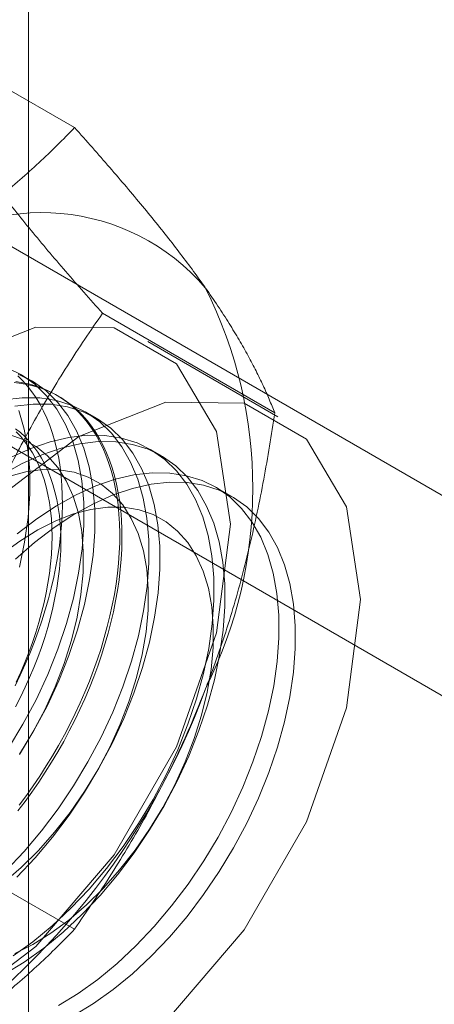
# Model space of a CAD drawing. Units: millimetres. Extents: x 63 to 4285, y 73 to 3049.
# Drawn here: x 3744 to 3747, y 1951 to 1959 of the extents above; entities that cross this region are included whole.
import ezdxf

# ---------------------------------------------------------------- set-up
doc = ezdxf.new("R2010")
doc.units = ezdxf.units.MM
doc.header["$LTSCALE"] = 2

msp = doc.modelspace()

# ---------------------------------------------------------------- linework, layer by layer
at = {"color": 7, "linetype": 'Continuous', "lineweight": 18}
for p, q in [((3743.8778, 1623.5249), (3743.8778, 2239.1966)), ((3744.254, 1958.4058), (3742.8501, 1959.2163)), ((3749.5241, 1954.0962), (3742.4151, 1958.2001)), ((3741.0009, 1957.3837), (3748.1099, 1953.2798)), ((3745.887, 1956.0824), (3744.4831, 1956.8928)), ((3745.9127, 1956.0494), (3744.8521, 1956.6617)), ((3743.9032, 1956.3434), (3743.8136, 1956.3952)), ((3744.1236, 1956.2162), (3744.1056, 1956.2266)), ((3744.4336, 1956.0373), (3744.3439, 1956.089)), ((3744.9639, 1955.7311), (3744.8742, 1955.7829)), ((3745.5378, 1955.3998), (3745.4046, 1955.4767)), ((3744.254, 1951.8735), (3742.8501, 1952.684))]:
    msp.add_line(p, q, dxfattribs=at)
at = {"color": 7, "linetype": 'Continuous', "lineweight": 18, "flags": 128}
for points in [[(3740.9291, 1952.5204), (3741.0416, 1953.4053), (3741.368, 1954.3336), (3741.8764, 1955.2142), (3742.5171, 1955.9609), (3743.2272, 1956.5008), (3743.9374, 1956.7808), (3744.578, 1956.7737), (3745.0864, 1956.4801), (3745.4128, 1955.9288), (3745.5253, 1955.1737), (3745.4128, 1954.2887), (3745.0864, 1953.3605), (3744.578, 1952.4799), (3743.9374, 1951.7331), (3743.2272, 1951.1933), (3742.5171, 1950.9132), (3741.8764, 1950.9203), (3741.368, 1951.2139), (3741.0416, 1951.7652), (3740.9291, 1952.5204)], [(3743.7166, 1953.3483), (3743.8337, 1953.5433), (3743.9403, 1953.7441), (3744.0354, 1953.9489), (3744.1184, 1954.156), (3744.1884, 1954.3637), (3744.245, 1954.5704), (3744.2877, 1954.7742), (3744.3161, 1954.9735), (3744.33, 1955.1666), (3744.3292, 1955.352), (3744.3138, 1955.528), (3744.2839, 1955.6934), (3744.2397, 1955.8466), (3744.1817, 1955.9864), (3744.1102, 1956.1116), (3744.026, 1956.2213), (3743.9296, 1956.3144), (3743.8219, 1956.3903), (3743.7037, 1956.4483)], [(3743.7695, 1953.8569), (3743.8114, 1953.9444), (3743.8512, 1954.0324), (3743.8888, 1954.1209), (3743.924, 1954.2098), (3743.957, 1954.2988), (3743.9875, 1954.3878), (3744.0156, 1954.4768), (3744.0412, 1954.5656), (3744.0643, 1954.654), (3744.0849, 1954.7419), (3744.1028, 1954.8292), (3744.1182, 1954.9157), (3744.1309, 1955.0013), (3744.141, 1955.0859), (3744.1483, 1955.1694), (3744.1531, 1955.2516), (3744.1551, 1955.3324), (3744.1544, 1955.4117), (3744.151, 1955.4893), (3744.145, 1955.5651), (3744.1363, 1955.6391), (3744.1249, 1955.7111), (3744.1108, 1955.781), (3744.0942, 1955.8487), (3744.0749, 1955.9141), (3744.0531, 1955.977), (3744.0287, 1956.0375), (3744.0019, 1956.0954), (3743.9725, 1956.1505), (3743.9408, 1956.2029), (3743.9067, 1956.2525), (3743.8703, 1956.2991), (3743.8316, 1956.3428), (3743.7907, 1956.3833)], [(3743.8063, 1953.2965), (3743.9234, 1953.4916), (3744.0299, 1953.6923), (3744.1251, 1953.8971), (3744.208, 1954.1042), (3744.2781, 1954.312), (3744.3347, 1954.5186), (3744.3774, 1954.7224), (3744.4058, 1954.9217), (3744.4196, 1955.1148), (3744.4189, 1955.3002), (3744.4035, 1955.4763), (3744.3736, 1955.6416), (3744.3294, 1955.7948), (3744.2714, 1955.9346), (3744.1999, 1956.0599), (3744.1156, 1956.1695), (3744.0193, 1956.2627), (3743.9116, 1956.3386), (3743.7934, 1956.3966)], [(3743.7625, 1956.3288), (3743.8215, 1956.3214), (3743.879, 1956.3106), (3743.9349, 1956.2963), (3743.9893, 1956.2786), (3744.0419, 1956.2576), (3744.0928, 1956.2331), (3744.1418, 1956.2054), (3744.1889, 1956.1743), (3744.234, 1956.1401), (3744.277, 1956.1026), (3744.3179, 1956.062), (3744.3566, 1956.0184), (3744.393, 1955.9718), (3744.4271, 1955.9222), (3744.4588, 1955.8698), (3744.4881, 1955.8146), (3744.515, 1955.7568), (3744.5394, 1955.6963), (3744.5612, 1955.6333), (3744.5805, 1955.568), (3744.5971, 1955.5003), (3744.6111, 1955.4304), (3744.6225, 1955.3584), (3744.6313, 1955.2844), (3744.6373, 1955.2086), (3744.6407, 1955.1309), (3744.6413, 1955.0517), (3744.6393, 1954.9709), (3744.6346, 1954.8887), (3744.6272, 1954.8052), (3744.6172, 1954.7206), (3744.6045, 1954.635), (3744.5891, 1954.5484), (3744.5711, 1954.4611), (3744.5506, 1954.3732), (3744.5275, 1954.2848), (3744.5019, 1954.1961), (3744.4738, 1954.1071), (3744.4432, 1954.0181), (3744.4103, 1953.929), (3744.375, 1953.8402), (3744.3375, 1953.7517), (3744.2977, 1953.6637), (3744.2558, 1953.5762), (3744.2117, 1953.4895), (3744.1656, 1953.4036), (3744.1176, 1953.3187), (3744.0676, 1953.2349), (3744.0158, 1953.1524), (3743.9623, 1953.0712), (3743.9071, 1952.9916), (3743.8504, 1952.9135), (3743.7922, 1952.8372)], [(3743.7742, 1956.3359), (3743.8324, 1956.3268), (3743.8892, 1956.3143), (3743.9444, 1956.2983), (3743.9979, 1956.2789), (3744.0496, 1956.2561), (3744.0996, 1956.23), (3744.1477, 1956.2006), (3744.1937, 1956.168), (3744.2378, 1956.1321), (3744.2798, 1956.0931), (3744.3195, 1956.051), (3744.3571, 1956.0058), (3744.3924, 1955.9577), (3744.4253, 1955.9067), (3744.4558, 1955.8529), (3744.4839, 1955.7964), (3744.5095, 1955.7372), (3744.5326, 1955.6755), (3744.5532, 1955.6113), (3744.5711, 1955.5448), (3744.5865, 1955.476), (3744.5992, 1955.405), (3744.6093, 1955.332), (3744.6167, 1955.2571), (3744.6214, 1955.1803), (3744.6234, 1955.1019), (3744.6227, 1955.0218), (3744.6194, 1954.9403), (3744.6133, 1954.8575), (3744.6046, 1954.7734), (3744.5932, 1954.6883), (3744.5792, 1954.6022), (3744.5625, 1954.5152), (3744.5432, 1954.4276), (3744.5214, 1954.3395), (3744.497, 1954.2509), (3744.4702, 1954.162), (3744.4408, 1954.073), (3744.4091, 1953.9839), (3744.375, 1953.895), (3744.3386, 1953.8063), (3744.2999, 1953.718), (3744.259, 1953.6302), (3744.216, 1953.5431), (3744.171, 1953.4568), (3744.1239, 1953.3714), (3744.0748, 1953.2871), (3744.024, 1953.2039), (3743.9713, 1953.122), (3743.917, 1953.0416), (3743.861, 1952.9627), (3743.8035, 1952.8855)], [(3743.694, 1952.3501), (3743.8427, 1952.5069), (3743.9852, 1952.6754), (3744.1203, 1952.8544), (3744.247, 1953.0421), (3744.364, 1953.2372), (3744.4706, 1953.4379), (3744.5657, 1953.6427), (3744.6487, 1953.8498), (3744.7188, 1954.0576), (3744.7754, 1954.2642), (3744.818, 1954.468), (3744.8464, 1954.6673), (3744.8603, 1954.8604), (3744.8595, 1955.0458), (3744.8441, 1955.2219), (3744.8142, 1955.3872), (3744.7701, 1955.5404), (3744.712, 1955.6802), (3744.6406, 1955.8055), (3744.5563, 1955.9151), (3744.4599, 1956.0083), (3744.3522, 1956.0842), (3744.2341, 1956.1422), (3744.1065, 1956.1818), (3743.9705, 1956.2027), (3743.8273, 1956.2047), (3743.678, 1956.1878)], [(3741.9898, 1951.908), (3742.1023, 1952.793), (3742.4287, 1953.7213), (3742.9371, 1954.6018), (3743.5777, 1955.3486), (3744.2879, 1955.8885), (3744.998, 1956.1685), (3745.6387, 1956.1614), (3746.1471, 1955.8678), (3746.4735, 1955.3165), (3746.586, 1954.5614), (3746.4735, 1953.6764), (3746.1471, 1952.7482), (3745.6387, 1951.8676), (3744.998, 1951.1208), (3744.2879, 1950.581), (3743.5777, 1950.3009), (3742.9371, 1950.308), (3742.4287, 1950.6016), (3742.1023, 1951.1529), (3741.9898, 1951.908)], [(3743.7836, 1952.2983), (3743.9323, 1952.4551), (3744.0749, 1952.6237), (3744.21, 1952.8026), (3744.3366, 1952.9903), (3744.4537, 1953.1854), (3744.5603, 1953.3862), (3744.6554, 1953.591), (3744.7384, 1953.7981), (3744.8084, 1954.0058), (3744.865, 1954.2124), (3744.9077, 1954.4162), (3744.9361, 1954.6155), (3744.95, 1954.8087), (3744.9492, 1954.9941), (3744.9338, 1955.1701), (3744.9039, 1955.3355), (3744.8597, 1955.4887), (3744.8017, 1955.6285), (3744.7302, 1955.7537), (3744.646, 1955.8634), (3744.5496, 1955.9565), (3744.4419, 1956.0324), (3744.3238, 1956.0904), (3744.1962, 1956.13), (3744.0602, 1956.1509), (3743.917, 1956.1529), (3743.7677, 1956.136)], [(3743.8044, 1954.8247), (3743.8471, 1955.0285), (3743.8754, 1955.2278), (3743.8893, 1955.421), (3743.8885, 1955.6064), (3743.8731, 1955.7824), (3743.8432, 1955.9478), (3743.7991, 1956.101)], [(3743.8051, 1953.3009), (3743.9132, 1953.4787), (3744.0106, 1953.6624), (3744.0963, 1953.8501), (3744.1695, 1954.0398), (3744.2293, 1954.2297), (3744.2753, 1954.4177), (3744.3069, 1954.6019), (3744.3238, 1954.7805), (3744.3258, 1954.9516), (3744.3129, 1955.1135), (3744.2852, 1955.2645), (3744.243, 1955.403), (3744.1868, 1955.5277), (3744.1172, 1955.6372), (3744.0347, 1955.7304), (3743.9404, 1955.8064), (3743.8351, 1955.8644), (3743.7199, 1955.9037)], [(3743.7534, 1951.6564), (3743.9132, 1951.7706), (3744.0706, 1951.9002), (3744.2243, 1952.0439), (3744.373, 1952.2007), (3744.5155, 1952.3693), (3744.6507, 1952.5482), (3744.7773, 1952.736), (3744.8944, 1952.931), (3745.0009, 1953.1318), (3745.0961, 1953.3366), (3745.179, 1953.5437), (3745.2491, 1953.7514), (3745.3057, 1953.9581), (3745.3484, 1954.1619), (3745.3768, 1954.3612), (3745.3906, 1954.5543), (3745.3899, 1954.7397), (3745.3745, 1954.9157), (3745.3446, 1955.0811), (3745.3004, 1955.2343), (3745.2423, 1955.3741), (3745.1709, 1955.4993), (3745.0866, 1955.609), (3744.9902, 1955.7021), (3744.8825, 1955.778), (3744.7644, 1955.836), (3744.6368, 1955.8756), (3744.5009, 1955.8965), (3744.3576, 1955.8985), (3744.2083, 1955.8816), (3744.0542, 1955.846), (3743.8965, 1955.7919), (3743.7365, 1955.7198)], [(3743.7723, 1955.9522), (3743.813, 1955.92), (3743.8515, 1955.8847), (3743.8879, 1955.8462), (3743.9221, 1955.8048), (3743.954, 1955.7605), (3743.9836, 1955.7132), (3744.0108, 1955.6632), (3744.0355, 1955.6106), (3744.0578, 1955.5553), (3744.0775, 1955.4976), (3744.0947, 1955.4375), (3744.1093, 1955.3751), (3744.1212, 1955.3105), (3744.1306, 1955.2439), (3744.1372, 1955.1754), (3744.1412, 1955.105), (3744.1426, 1955.033), (3744.1412, 1954.9595), (3744.1372, 1954.8845), (3744.1306, 1954.8083), (3744.1212, 1954.7309), (3744.1093, 1954.6525), (3744.0947, 1954.5733), (3744.0775, 1954.4934), (3744.0578, 1954.4128), (3744.0355, 1954.3319), (3744.0108, 1954.2506), (3743.9836, 1954.1693), (3743.954, 1954.0879), (3743.9221, 1954.0067), (3743.8879, 1953.9258), (3743.8515, 1953.8454), (3743.813, 1953.7655), (3743.7723, 1953.6864)], [(3743.7793, 1953.8871), (3743.8157, 1953.9675), (3743.8499, 1954.0484), (3743.8818, 1954.1296), (3743.9114, 1954.211), (3743.9385, 1954.2923), (3743.9633, 1954.3736), (3743.9855, 1954.4545), (3744.0053, 1954.535), (3744.0224, 1954.615), (3744.037, 1954.6942), (3744.049, 1954.7726), (3744.0583, 1954.85), (3744.065, 1954.9262), (3744.069, 1955.0012), (3744.0704, 1955.0747), (3744.069, 1955.1467), (3744.065, 1955.2171), (3744.0583, 1955.2856), (3744.049, 1955.3522), (3744.037, 1955.4168), (3744.0224, 1955.4792), (3744.0053, 1955.5393), (3743.9855, 1955.597), (3743.9633, 1955.6523), (3743.9385, 1955.7049), (3743.9114, 1955.7549), (3743.8818, 1955.8021), (3743.8499, 1955.8465), (3743.8157, 1955.8879), (3743.7793, 1955.9264)], [(3743.6822, 1951.5066), (3743.8431, 1951.6046), (3744.0029, 1951.7189), (3744.1603, 1951.8484), (3744.314, 1951.9922), (3744.4627, 1952.149), (3744.6052, 1952.3175), (3744.7403, 1952.4964), (3744.867, 1952.6842), (3744.984, 1952.8793), (3745.0906, 1953.08), (3745.1857, 1953.2848), (3745.2687, 1953.4919), (3745.3388, 1953.6997), (3745.3954, 1953.9063), (3745.438, 1954.1101), (3745.4664, 1954.3094), (3745.4803, 1954.5025), (3745.4795, 1954.6879), (3745.4641, 1954.864), (3745.4342, 1955.0293), (3745.3901, 1955.1825), (3745.332, 1955.3223), (3745.2606, 1955.4476), (3745.1763, 1955.5572), (3745.0799, 1955.6504), (3744.9722, 1955.7263), (3744.8541, 1955.7842), (3744.7265, 1955.8239), (3744.5905, 1955.8448), (3744.4473, 1955.8468), (3744.298, 1955.8299), (3744.1439, 1955.7942), (3743.9861, 1955.7401), (3743.8262, 1955.668), (3743.6653, 1955.5785)], [(3743.6772, 1952.2546), (3743.8201, 1952.3775), (3743.9589, 1952.5144), (3744.0919, 1952.664), (3744.2178, 1952.8247), (3744.3355, 1952.9948), (3744.4435, 1953.1726), (3744.5409, 1953.3563), (3744.6266, 1953.5439), (3744.6998, 1953.7337), (3744.7597, 1953.9235), (3744.8056, 1954.1115), (3744.8372, 1954.2958), (3744.8541, 1954.4744), (3744.8561, 1954.6455), (3744.8432, 1954.8074), (3744.8155, 1954.9583), (3744.7734, 1955.0969), (3744.7172, 1955.2215), (3744.6475, 1955.331), (3744.565, 1955.4242), (3744.4707, 1955.5002), (3744.3654, 1955.5582), (3744.2502, 1955.5976), (3744.1264, 1955.6179), (3743.9951, 1955.6191), (3743.8578, 1955.601), (3743.7158, 1955.5639)], [(3744.1229, 1951.2523), (3744.2837, 1951.3502), (3744.4435, 1951.4645), (3744.6009, 1951.594), (3744.7546, 1951.7378), (3744.9033, 1951.8946), (3745.0459, 1952.0631), (3745.181, 1952.242), (3745.3076, 1952.4298), (3745.4247, 1952.6249), (3745.5313, 1952.8256), (3745.6264, 1953.0304), (3745.7094, 1953.2375), (3745.7794, 1953.4453), (3745.836, 1953.6519), (3745.8787, 1953.8557), (3745.9071, 1954.055), (3745.921, 1954.2481), (3745.9202, 1954.4335), (3745.9048, 1954.6096), (3745.8749, 1954.7749), (3745.8307, 1954.9281), (3745.7727, 1955.0679), (3745.7012, 1955.1932), (3745.617, 1955.3028), (3745.5206, 1955.396), (3745.4129, 1955.4719), (3745.2947, 1955.5299), (3745.1672, 1955.5695), (3745.0312, 1955.5904), (3744.888, 1955.5924), (3744.7387, 1955.5755), (3744.5845, 1955.5399), (3744.4268, 1955.4857), (3744.2668, 1955.4136), (3744.106, 1955.3241), (3743.9455, 1955.2179), (3743.7867, 1955.0958)], [(3743.7723, 1954.8897), (3743.9282, 1955.0257), (3744.0871, 1955.1469), (3744.2476, 1955.2523), (3744.4085, 1955.3409), (3744.5684, 1955.4121), (3744.7259, 1955.4653), (3744.8799, 1955.4999), (3745.0289, 1955.5158), (3745.1718, 1955.5128), (3745.3073, 1955.4909), (3745.4344, 1955.4504), (3745.552, 1955.3914), (3745.6592, 1955.3146), (3745.7549, 1955.2206), (3745.8385, 1955.1101), (3745.9093, 1954.984), (3745.9666, 1954.8435), (3746.01, 1954.6896), (3746.0392, 1954.5237), (3746.0538, 1954.3471), (3746.0538, 1954.1612), (3746.0392, 1953.9677), (3746.01, 1953.7682), (3745.9666, 1953.5642), (3745.9093, 1953.3575), (3745.8385, 1953.1497), (3745.7549, 1952.9427), (3745.6592, 1952.7381), (3745.552, 1952.5376), (3745.4344, 1952.3428), (3745.3073, 1952.1555), (3745.1718, 1951.9771), (3745.0289, 1951.8091), (3744.8799, 1951.653), (3744.7259, 1951.5099), (3744.5684, 1951.3812), (3744.4085, 1951.2678), (3744.2476, 1951.1707)], [(3743.7677, 1951.6757), (3743.9146, 1951.7496), (3744.0617, 1951.8408), (3744.2075, 1951.9484), (3744.3505, 1952.0713), (3744.4892, 1952.2083), (3744.6222, 1952.3579), (3744.7482, 1952.5185), (3744.8658, 1952.6886), (3744.9738, 1952.8664), (3745.0712, 1953.0501), (3745.157, 1953.2378), (3745.2301, 1953.4275), (3745.29, 1953.6174), (3745.336, 1953.8054), (3745.3676, 1953.9896), (3745.3844, 1954.1682), (3745.3864, 1954.3393), (3745.3735, 1954.5012), (3745.3459, 1954.6522), (3745.3037, 1954.7907), (3745.2475, 1954.9154), (3745.1778, 1955.0249), (3745.0954, 1955.1181), (3745.001, 1955.1941), (3744.8957, 1955.252), (3744.7805, 1955.2914), (3744.6567, 1955.3118), (3744.5254, 1955.3129), (3744.3881, 1955.2948), (3744.2461, 1955.2577), (3744.1009, 1955.2019), (3743.954, 1955.128), (3743.8069, 1955.0368), (3743.6612, 1954.9292)]]:
    msp.add_lwpolyline(points, dxfattribs=at)
at = {"color": 7, "linetype": 'Continuous', "lineweight": 18}
for centre, radius, start, end in [((3743.9861, 1955.9519), 1.7612, 40.60924, 129.17172), ((3742.0568, 1955.4652), 3.6519, 333.43642, 26.56358), ((3739.5669, 1955.9513), 6.134, 302.62208, 339.78878)]:
    msp.add_arc(centre, radius, start, end, dxfattribs=at)
for points, knots in [([(3742.8737, 1957.3173), (3742.9468, 1957.3606), (3743.0932, 1957.4474), (3743.293, 1957.5802), (3743.4776, 1957.7128), (3743.6473, 1957.8446), (3743.8096, 1957.9802), (3743.9647, 1958.1192), (3744.1135, 1958.2612), (3744.2072, 1958.3576), (3744.254, 1958.4058)], [0, 0, 0, 0, 0.134059, 0.268388, 0.389704, 0.511066, 0.632394, 0.754915, 0.877467, 1, 1, 1, 1]), ([(3745.3232, 1957.0983), (3745.3035, 1957.1259), (3745.2517, 1957.1991), (3745.1615, 1957.3211), (3745.051, 1957.4653), (3744.9336, 1957.6134), (3744.8092, 1957.7656), (3744.6785, 1957.9214), (3744.5418, 1958.0806), (3744.4006, 1958.242), (3744.3029, 1958.3512), (3744.254, 1958.4058)], [0, 0, 0, 0, 0.070004, 0.184894, 0.299785, 0.415301, 0.530821, 0.647921, 0.765024, 0.882511, 1, 1, 1, 1]), ([(3744.4831, 1956.8928), (3744.4317, 1956.9503), (3744.3289, 1957.0652), (3744.1804, 1957.2353), (3744.0366, 1957.4032), (3743.898, 1957.5691), (3743.7656, 1957.7325), (3743.6399, 1957.8929), (3743.5215, 1958.0496), (3743.4498, 1958.1501), (3743.414, 1958.2004)], [0, 0, 0, 0, 0.123627, 0.247252, 0.371298, 0.49534, 0.621101, 0.746858, 0.87343, 1, 1, 1, 1]), ([(3745.887, 1956.0824), (3745.8726, 1956.1185), (3745.8438, 1956.1907), (3745.7931, 1956.3043), (3745.7361, 1956.4221), (3745.6713, 1956.5455), (3745.5983, 1956.6745), (3745.5161, 1956.8098), (3745.4255, 1956.9505), (3745.3573, 1957.049), (3745.3232, 1957.0983)], [0, 0, 0, 0, 0.123627, 0.247252, 0.371298, 0.49534, 0.621101, 0.746858, 0.87343, 1, 1, 1, 1]), ([(3743.414, 1954.9342), (3743.4336, 1954.9839), (3743.4854, 1955.1152), (3743.5756, 1955.3243), (3743.6861, 1955.5606), (3743.8036, 1955.7923), (3743.9279, 1956.0205), (3744.0586, 1956.2447), (3744.1953, 1956.4653), (3744.3365, 1956.6817), (3744.4342, 1956.8225), (3744.4831, 1956.8928)], [0, 0, 0, 0, 0.070004, 0.184894, 0.299785, 0.415301, 0.530821, 0.647921, 0.765024, 0.882511, 1, 1, 1, 1]), ([(3745.3232, 1953.8321), (3745.3422, 1953.8821), (3745.3926, 1954.0142), (3745.4679, 1954.2319), (3745.5477, 1954.4859), (3745.6201, 1954.7436), (3745.686, 1955.0056), (3745.7453, 1955.271), (3745.7984, 1955.5398), (3745.8461, 1955.8103), (3745.8734, 1955.9917), (3745.887, 1956.0824)], [0, 0, 0, 0, 0.070004, 0.184894, 0.299785, 0.415301, 0.530821, 0.647921, 0.765024, 0.882511, 1, 1, 1, 1]), ([(3744.254, 1951.8735), (3744.3054, 1951.9476), (3744.4082, 1952.0958), (3744.5568, 1952.3244), (3744.7005, 1952.5581), (3744.8391, 1952.7989), (3744.9715, 1953.0465), (3745.0972, 1953.3018), (3745.2156, 1953.5632), (3745.2873, 1953.7425), (3745.3232, 1953.8321)], [0, 0, 0, 0, 0.123627, 0.247252, 0.371298, 0.49534, 0.621101, 0.746858, 0.87343, 1, 1, 1, 1]), ([(3742.8737, 1950.785), (3742.9468, 1950.8283), (3743.0932, 1950.915), (3743.293, 1951.0479), (3743.4776, 1951.1805), (3743.6473, 1951.3123), (3743.8096, 1951.4479), (3743.9647, 1951.5869), (3744.1135, 1951.7288), (3744.2072, 1951.8253), (3744.254, 1951.8735)], [0, 0, 0, 0, 0.134059, 0.268388, 0.389704, 0.511066, 0.632394, 0.754915, 0.877467, 1, 1, 1, 1])]:
    msp.add_open_spline(points, degree=3, knots=knots, dxfattribs=at)

doc.saveas('drawing.dxf')
